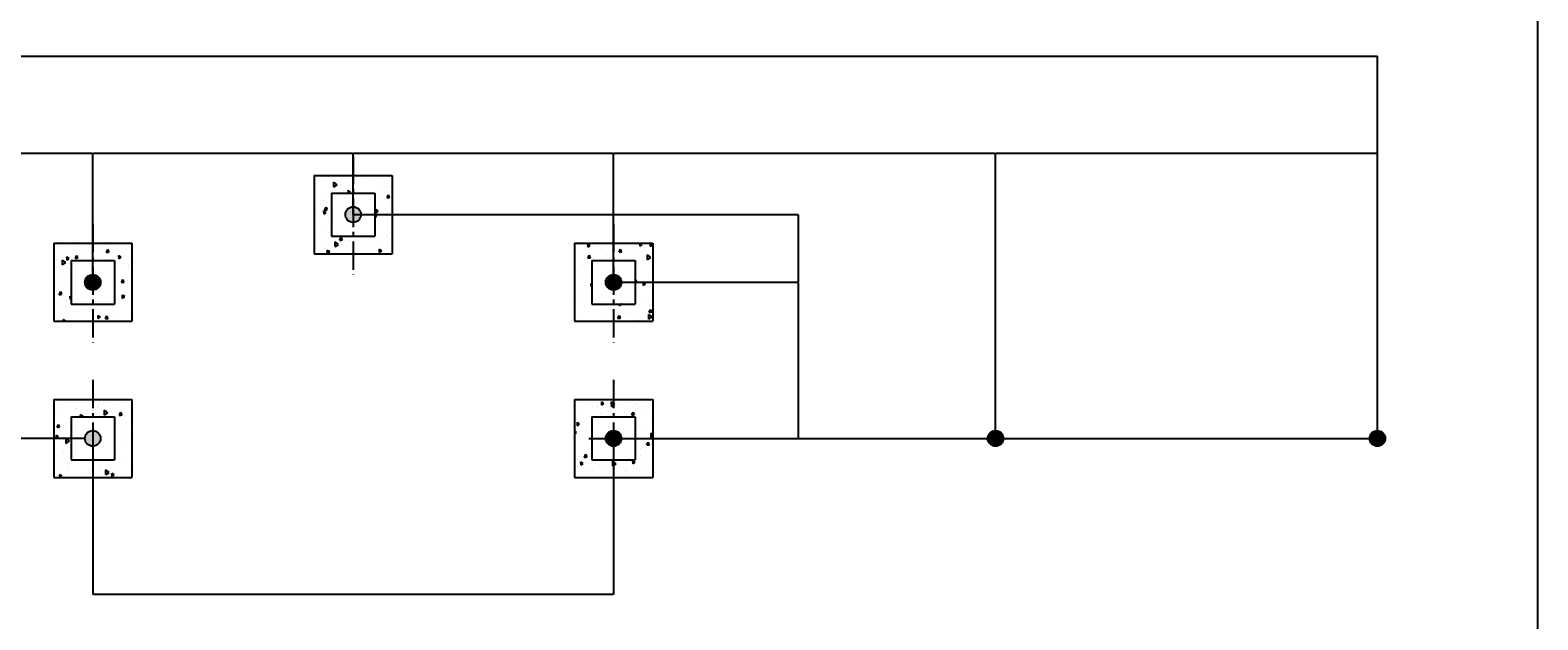
# Model space of a CAD drawing. Extents: x -7184 to 54355, y -25245 to 23911.
# Drawn here: x -2475 to -2356, y 2175 to 2222 of the extents above; entities that cross this region are included whole.
import ezdxf

# ---------------------------------------------------------------- set-up
doc = ezdxf.new("R2010")
doc.units = 0
doc.header["$LTSCALE"] = 3
doc.header["$MEASUREMENT"] = 0
doc.linetypes.add('CENTER2', pattern=[1.125, 0.75, -0.125, 0.125, -0.125])
for name, color, linetype in [('VELOPA-DIM', 2, 'CONTINUOUS'), ('VELOPA-FIG10', 2, 'CONTINUOUS'), ('VELOPA-FIG10CEN', 1, 'CENTER2'), ('VELOPA-FIG15', 3, 'CONTINUOUS'), ('VELOPA-FIG25', 4, 'CONTINUOUS')]:
    doc.layers.add(name, color=color, linetype=linetype)
doc.styles.add('2-5TXT', font='ARIAL.TTF')

msp = doc.modelspace()

# ---------------------------------------------------------------- hatches: boundary and pattern name
at = {"layer": 'VELOPA-FIG10'}
h = msp.add_hatch(color=256, dxfattribs=at)
h.paths.add_polyline_path([(-2449.88, 2208.23, 0.414214), (-2450.5, 2207.62, 0.414214), (-2449.88, 2207)])
h.paths.add_polyline_path([(-2449.88, 2207, 0.414214), (-2449.26, 2207.62, 0.414214), (-2449.88, 2208.23)])
h.paths.add_polyline_path([(-2470.51, 2189.87), (-2469.89, 2189.87, 0.414214), (-2470.51, 2190.49)])
h.paths.add_polyline_path([(-2470.51, 2190.49, 0.414214), (-2471.12, 2189.87), (-2470.51, 2189.87)])
h.paths.add_polyline_path([(-2470.51, 2189.87), (-2471.12, 2189.87, 0.414214), (-2470.51, 2189.26)])
h.paths.add_polyline_path([(-2470.51, 2189.26, 0.414214), (-2469.89, 2189.87), (-2470.51, 2189.87)])
h = msp.add_hatch(color=256, dxfattribs=at)
h.paths.add_polyline_path([(-2469.89, 2202.25, 0.414214), (-2470.51, 2202.87), (-2470.51, 2201.63, 0.414214)])
h.paths.add_polyline_path([(-2470.51, 2202.87, 0.414214), (-2471.12, 2202.25, 0.414214), (-2470.51, 2201.63)])
h = msp.add_hatch(color=256, dxfattribs=at)
h.paths.add_polyline_path([(-2429.25, 2202.87, 0.414214), (-2429.87, 2202.25, 0.414214), (-2429.25, 2201.63)])
h.paths.add_polyline_path([(-2429.25, 2201.63, 0.414214), (-2428.63, 2202.25, 0.414214), (-2429.25, 2202.87)])
h = msp.add_hatch(color=256, dxfattribs=at)
h.paths.add_polyline_path([(-2429.25, 2190.49, 0.414214), (-2429.87, 2189.87), (-2429.25, 2189.87)])
h.paths.add_polyline_path([(-2429.25, 2190.49), (-2429.25, 2189.87), (-2428.63, 2189.87, 0.414214)])
h.paths.add_polyline_path([(-2429.25, 2189.87), (-2429.25, 2189.26, 0.414214), (-2428.63, 2189.87)])
h.paths.add_polyline_path([(-2429.87, 2189.87, 0.414214), (-2429.25, 2189.26), (-2429.25, 2189.87)])
h = msp.add_hatch(color=256, dxfattribs=at)
h.paths.add_polyline_path([(-2398.99, 2190.49, 0.414214), (-2399.61, 2189.87), (-2398.99, 2189.87)])
h.paths.add_polyline_path([(-2398.99, 2190.49), (-2398.99, 2189.87), (-2398.37, 2189.87, 0.414214)])
h.paths.add_polyline_path([(-2398.37, 2189.87), (-2398.99, 2189.87), (-2398.99, 2189.26, 0.414214)])
h.paths.add_polyline_path([(-2398.99, 2189.87), (-2399.61, 2189.87, 0.414214), (-2398.99, 2189.26)])
h = msp.add_hatch(color=256, dxfattribs=at)
h.paths.add_polyline_path([(-2368.74, 2190.49, 0.414214), (-2369.36, 2189.87), (-2368.74, 2189.87)])
h.paths.add_polyline_path([(-2368.74, 2190.49), (-2368.74, 2189.87), (-2368.12, 2189.87, 0.414214)])
h.paths.add_polyline_path([(-2368.12, 2189.87), (-2368.74, 2189.87), (-2368.74, 2189.26, 0.414214)])
h.paths.add_polyline_path([(-2368.74, 2189.87), (-2369.36, 2189.87, 0.414214), (-2368.74, 2189.26)])

# ---------------------------------------------------------------- linework, layer by layer
at = {"layer": 'VELOPA-DIM', "ltscale": 4}
for p, q in [((-2530.98, 2220.18), (-2368.78, 2220.18)), ((-2368.74, 2207.67), (-2368.74, 2220.21)), ((-2500.72, 2212.49), (-2470.55, 2212.49)), ((-2470.51, 2202.27), (-2470.51, 2212.52)), ((-2470.51, 2202.27), (-2470.51, 2212.52)), ((-2470.46, 2212.49), (-2449.92, 2212.49)), ((-2449.88, 2207.63), (-2449.88, 2212.52)), ((-2449.88, 2207.63), (-2449.88, 2212.52)), ((-2449.84, 2212.49), (-2429.29, 2212.49)), ((-2429.25, 2202.27), (-2429.25, 2212.52)), ((-2429.25, 2202.27), (-2429.25, 2212.52)), ((-2429.21, 2212.49), (-2399.03, 2212.49)), ((-2398.99, 2189.89), (-2398.99, 2212.52)), ((-2398.99, 2202.27), (-2398.99, 2212.52)), ((-2398.95, 2212.49), (-2368.78, 2212.49)), ((-2368.74, 2189.89), (-2368.74, 2212.52)), ((-2449.86, 2207.62), (-2414.6, 2207.62)), ((-2414.63, 2207.57), (-2414.63, 2202.29)), ((-2429.23, 2202.25), (-2414.6, 2202.25)), ((-2429.23, 2202.25), (-2414.6, 2202.25)), ((-2414.63, 2202.21), (-2414.63, 2189.92)), ((-2470.51, 2189.86), (-2470.51, 2177.48)), ((-2429.25, 2189.86), (-2429.25, 2177.48)), ((-2429.23, 2189.87), (-2414.6, 2189.87)), ((-2470.46, 2177.51), (-2429.29, 2177.51))]:
    msp.add_line(p, q, dxfattribs=at)
at = {"layer": 'VELOPA-DIM'}
msp.add_line((-2449.88, 2207.62), (-2414.63, 2207.62), dxfattribs=at)
at = {"layer": 'VELOPA-DIM', "ltscale": 4}
msp.add_lwpolyline([(-2536.03, 2098.47), (-2356.03, 2098.47), (-2356.03, 2298.47), (-2536.03, 2298.47)], close=True, dxfattribs=at)
for points in [[(-2368.78, 2220.19), (-2368.78, 2220.18), (-2368.74, 2220.18)], [(-2470.55, 2212.5), (-2470.55, 2212.49), (-2470.51, 2212.49)], [(-2470.46, 2212.5), (-2470.46, 2212.49), (-2470.51, 2212.49)], [(-2449.92, 2212.5), (-2449.92, 2212.49), (-2449.88, 2212.49)], [(-2449.84, 2212.5), (-2449.84, 2212.49), (-2449.88, 2212.49)], [(-2429.29, 2212.5), (-2429.29, 2212.49), (-2429.25, 2212.49)], [(-2429.21, 2212.5), (-2429.21, 2212.49), (-2429.25, 2212.49)], [(-2399.03, 2212.5), (-2399.03, 2212.49), (-2398.99, 2212.49)], [(-2398.95, 2212.5), (-2398.95, 2212.49), (-2398.99, 2212.49)], [(-2368.78, 2212.5), (-2368.78, 2212.49), (-2368.74, 2212.49)], [(-2414.63, 2207.57), (-2414.62, 2207.57), (-2414.63, 2207.62)], [(-2414.63, 2202.29), (-2414.62, 2202.29), (-2414.63, 2202.25)], [(-2414.63, 2202.21), (-2414.62, 2202.21), (-2414.63, 2202.25)], [(-2414.63, 2189.92), (-2414.62, 2189.92), (-2414.63, 2189.87)], [(-2470.46, 2177.51), (-2470.46, 2177.5), (-2470.51, 2177.51)], [(-2429.29, 2177.51), (-2429.29, 2177.5), (-2429.25, 2177.51)]]:
    msp.add_solid(points, dxfattribs=at)
at = {"layer": 'VELOPA-FIG10'}
for centre in [(-2449.88, 2207.62), (-2470.51, 2202.25), (-2429.25, 2202.25), (-2470.51, 2189.87), (-2429.25, 2189.87), (-2398.99, 2189.87), (-2368.74, 2189.87)]:
    msp.add_circle(centre, 0.619, dxfattribs=at)
at = {"layer": 'VELOPA-FIG10CEN'}
for p, q in [((-2449.88, 2212.25), (-2449.88, 2202.84)), ((-2470.51, 2206.88), (-2470.51, 2197.48)), ((-2429.25, 2206.88), (-2429.25, 2197.48)), ((-2470.51, 2194.51), (-2470.51, 2185.1)), ((-2429.25, 2194.51), (-2429.25, 2185.1)), ((-2431.21, 2189.87), (-2424.17, 2189.87))]:
    msp.add_line(p, q, dxfattribs=at)
at = {"layer": 'VELOPA-FIG15'}
for p, q in [((-2471.12, 2189.87), (-2500.14, 2189.87)), ((-2429.25, 2189.87), (-2398.99, 2189.87)), ((-2398.99, 2189.87), (-2368.74, 2189.87))]:
    msp.add_line(p, q, dxfattribs=at)
at = {"layer": 'VELOPA-FIG25'}
for p, q in [((-2452.97, 2210.71), (-2446.78, 2210.71)), ((-2452.97, 2210.71), (-2452.97, 2204.52)), ((-2452.31, 2210.39), (-2452.31, 2210.39)), ((-2451.72, 2209.78), (-2451.72, 2209.78)), ((-2451.54, 2210.45), (-2451.54, 2210.45)), ((-2451.14, 2209.98), (-2451.4, 2210.18)), ((-2451.4, 2209.79), (-2451.4, 2210.18)), ((-2451.4, 2209.79), (-2451.14, 2209.98)), ((-2450.86, 2209.97), (-2450.86, 2209.97)), ((-2449.87, 2210.58), (-2449.87, 2210.58)), ((-2449.64, 2210.09), (-2449.64, 2210.09)), ((-2448.2, 2210.56), (-2448.2, 2210.56)), ((-2447.75, 2210.7), (-2447.75, 2210.7)), ((-2447.33, 2209.8), (-2447.33, 2209.8)), ((-2446.96, 2209.85), (-2446.96, 2209.85)), ((-2446.78, 2210.71), (-2446.78, 2204.52)), ((-2452.9, 2208.68), (-2452.9, 2208.68)), ((-2452.24, 2208.71), (-2452.24, 2208.71)), ((-2451.97, 2209.27), (-2451.97, 2209.27)), ((-2451.6, 2209.33), (-2451.6, 2205.9)), ((-2451.6, 2209.33), (-2448.16, 2209.33)), ((-2451.52, 2209.53), (-2451.52, 2209.53)), ((-2450.68, 2209.53), (-2450.68, 2209.53)), ((-2450.09, 2209.4), (-2450.27, 2209.53)), ((-2450.26, 2209.33), (-2450.27, 2209.53)), ((-2450.18, 2209.33), (-2450.09, 2209.4)), ((-2450.16, 2209.35), (-2450.16, 2209.35)), ((-2448.16, 2209.33), (-2448.16, 2205.9)), ((-2448.06, 2208.38), (-2448.06, 2208.38)), ((-2447.87, 2209.1), (-2447.87, 2209.1)), ((-2447.59, 2209.46), (-2447.59, 2209.46)), ((-2447.42, 2208.82), (-2447.42, 2208.82)), ((-2447.19, 2208.94), (-2447.09, 2209.18)), ((-2447.19, 2208.94), (-2446.99, 2208.98)), ((-2446.99, 2208.98), (-2447.09, 2209.18)), ((-2452.62, 2208.09), (-2452.62, 2208.09)), ((-2452.02, 2207.79), (-2452.2, 2207.91)), ((-2452.18, 2207.65), (-2452.2, 2207.91)), ((-2452.18, 2207.65), (-2452.02, 2207.79)), ((-2452.13, 2207.98), (-2452.02, 2208.22)), ((-2452.13, 2207.98), (-2451.92, 2208.02)), ((-2451.92, 2208.02), (-2452.02, 2208.22)), ((-2451.82, 2207.24), (-2451.82, 2207.24)), ((-2448, 2207.49), (-2448.16, 2207.61)), ((-2448.16, 2207.37), (-2448, 2207.49)), ((-2447.89, 2207.89), (-2448.07, 2208.02)), ((-2448.05, 2207.75), (-2448.07, 2208.02)), ((-2448.05, 2207.75), (-2447.89, 2207.89)), ((-2447.94, 2207.74), (-2447.94, 2207.74)), ((-2447.65, 2207.82), (-2447.65, 2207.82)), ((-2447.54, 2207.48), (-2447.54, 2207.48)), ((-2447.26, 2207.53), (-2447.26, 2207.53)), ((-2447.01, 2208.18), (-2447.01, 2208.18)), ((-2452.57, 2207.06), (-2452.57, 2207.06)), ((-2452.33, 2206.77), (-2452.33, 2206.77)), ((-2447.04, 2206.21), (-2447.04, 2206.21)), ((-2473.6, 2205.35), (-2467.41, 2205.35)), ((-2473.6, 2205.35), (-2473.6, 2199.16)), ((-2472.84, 2205.1), (-2472.84, 2205.1)), ((-2472.01, 2205.12), (-2472.01, 2205.12)), ((-2471.99, 2205.29), (-2471.99, 2205.29)), ((-2470.87, 2205.17), (-2470.87, 2205.17)), ((-2469.41, 2204.62), (-2469.31, 2204.86)), ((-2469.21, 2204.66), (-2469.31, 2204.86)), ((-2469.29, 2205.11), (-2469.29, 2205.11)), ((-2469.07, 2205.25), (-2469.07, 2205.25)), ((-2467.41, 2205.35), (-2467.41, 2199.16)), ((-2452.92, 2205.77), (-2452.92, 2205.77)), ((-2452.55, 2205.97), (-2452.55, 2205.97)), ((-2452.25, 2205.44), (-2452.25, 2205.44)), ((-2452.13, 2204.92), (-2452.13, 2204.92)), ((-2451.6, 2205.9), (-2448.16, 2205.9)), ((-2451.55, 2205.03), (-2451.55, 2205.03)), ((-2451.05, 2205.26), (-2451.31, 2205.47)), ((-2451.3, 2205.08), (-2451.31, 2205.47)), ((-2451.3, 2205.08), (-2451.04, 2205.26)), ((-2450.94, 2205.59), (-2450.83, 2205.82)), ((-2450.94, 2205.58), (-2450.73, 2205.62)), ((-2450.73, 2205.63), (-2450.83, 2205.82)), ((-2450.69, 2205.22), (-2450.69, 2205.22)), ((-2450.57, 2205.58), (-2450.57, 2205.58)), ((-2450.24, 2205.53), (-2450.24, 2205.53)), ((-2448.9, 2205.71), (-2448.9, 2205.71)), ((-2448.03, 2205.81), (-2448.03, 2205.81)), ((-2447.62, 2204.76), (-2447.8, 2204.88)), ((-2447.78, 2204.62), (-2447.8, 2204.88)), ((-2447.56, 2205.27), (-2447.56, 2205.27)), ((-2447.22, 2205.85), (-2447.22, 2205.85)), ((-2432.34, 2205.35), (-2426.15, 2205.35)), ((-2432.34, 2205.35), (-2432.34, 2199.16)), ((-2431.71, 2205.25), (-2431.71, 2205.25)), ((-2431.11, 2205.16), (-2431.29, 2205.29)), ((-2431.27, 2205.03), (-2431.29, 2205.29)), ((-2431.27, 2205.03), (-2431.11, 2205.16)), ((-2430.4, 2205.08), (-2430.4, 2205.08)), ((-2430.25, 2204.96), (-2430.25, 2204.96)), ((-2429.39, 2205.15), (-2429.39, 2205.15)), ((-2428.81, 2204.64), (-2428.7, 2204.88)), ((-2428.6, 2204.68), (-2428.7, 2204.88)), ((-2427.72, 2204.85), (-2427.72, 2204.85)), ((-2427.14, 2205.13), (-2427.16, 2205.35)), ((-2427.14, 2205.13), (-2426.98, 2205.26)), ((-2426.98, 2205.26), (-2427.1, 2205.35)), ((-2426.34, 2205.12), (-2426.24, 2205.35)), ((-2426.34, 2205.12), (-2426.15, 2205.16)), ((-2426.15, 2205.2), (-2426.23, 2205.35)), ((-2426.15, 2205.35), (-2426.15, 2199.16)), ((-2473.5, 2204.35), (-2473.5, 2204.35)), ((-2473.36, 2204.03), (-2473.36, 2204.03)), ((-2473.06, 2203.9), (-2473.06, 2203.9)), ((-2472.65, 2203.81), (-2472.91, 2204.02)), ((-2472.91, 2203.63), (-2472.91, 2204.02)), ((-2472.91, 2203.63), (-2472.65, 2203.81)), ((-2472.54, 2204.01), (-2472.56, 2204.28)), ((-2472.38, 2204.15), (-2472.56, 2204.27)), ((-2472.54, 2204.01), (-2472.38, 2204.15)), ((-2472.37, 2203.78), (-2472.37, 2203.78)), ((-2472.22, 2203.97), (-2468.79, 2203.97)), ((-2472.22, 2203.97), (-2472.22, 2200.53)), ((-2471.88, 2204.14), (-2471.77, 2204.38)), ((-2471.88, 2204.14), (-2471.68, 2204.18)), ((-2471.68, 2204.18), (-2471.77, 2204.38)), ((-2471.17, 2204.52), (-2471.17, 2204.52)), ((-2470.7, 2204.61), (-2470.7, 2204.61)), ((-2470.15, 2204.62), (-2470.15, 2204.62)), ((-2469.41, 2204.62), (-2469.21, 2204.66)), ((-2469.01, 2204.06), (-2469.01, 2204.06)), ((-2468.79, 2203.97), (-2468.79, 2200.53)), ((-2468.55, 2204.13), (-2468.55, 2204.13)), ((-2468.5, 2204.26), (-2468.5, 2204.26)), ((-2468.25, 2204.25), (-2468.44, 2204.38)), ((-2468.41, 2204.12), (-2468.44, 2204.38)), ((-2468.41, 2204.12), (-2468.25, 2204.25)), ((-2467.7, 2204.32), (-2467.7, 2204.32)), ((-2467.69, 2203.67), (-2467.69, 2203.67)), ((-2452.97, 2204.52), (-2446.78, 2204.52)), ((-2451.74, 2204.66), (-2451.93, 2204.78)), ((-2451.9, 2204.52), (-2451.93, 2204.78)), ((-2451.9, 2204.52), (-2451.74, 2204.66)), ((-2449.71, 2204.65), (-2449.71, 2204.65)), ((-2449.45, 2204.68), (-2449.45, 2204.68)), ((-2449.41, 2204.55), (-2449.41, 2204.55)), ((-2448.23, 2204.52), (-2448.23, 2204.52)), ((-2447.78, 2204.62), (-2447.62, 2204.76)), ((-2432.28, 2204.53), (-2432.28, 2204.53)), ((-2431.62, 2203.7), (-2431.62, 2203.7)), ((-2431.49, 2203.68), (-2431.49, 2203.68)), ((-2431.48, 2203.84), (-2431.48, 2203.84)), ((-2431.28, 2204.16), (-2431.17, 2204.4)), ((-2431.28, 2204.16), (-2431.07, 2204.2)), ((-2431.07, 2204.2), (-2431.17, 2204.4)), ((-2430.97, 2203.97), (-2427.53, 2203.97)), ((-2430.97, 2203.97), (-2430.97, 2200.53)), ((-2429.81, 2203.98), (-2429.81, 2203.98)), ((-2429.61, 2204.23), (-2429.61, 2204.23)), ((-2429.27, 2204.68), (-2429.27, 2204.68)), ((-2428.81, 2204.64), (-2428.6, 2204.68)), ((-2428.13, 2204.12), (-2428.13, 2204.12)), ((-2428.11, 2204.48), (-2428.11, 2204.48)), ((-2427.53, 2203.97), (-2427.53, 2200.53)), ((-2427.4, 2203.8), (-2427.4, 2203.8)), ((-2426.93, 2203.99), (-2426.93, 2203.99)), ((-2426.3, 2204.22), (-2426.56, 2204.43)), ((-2426.55, 2204.03), (-2426.56, 2204.43)), ((-2426.55, 2204.03), (-2426.3, 2204.22)), ((-2426.45, 2204.26), (-2426.45, 2204.26)), ((-2473.2, 2203.43), (-2473.2, 2203.43)), ((-2473.18, 2202.72), (-2473.18, 2202.72)), ((-2472.27, 2203.05), (-2472.27, 2203.05)), ((-2468.69, 2202.43), (-2468.69, 2202.43)), ((-2468.21, 2202.25), (-2468.12, 2202.47)), ((-2468.02, 2202.27), (-2468.12, 2202.47)), ((-2467.7, 2203.4), (-2467.7, 2203.4)), ((-2432.3, 2202.78), (-2432.3, 2202.78)), ((-2432.14, 2202.62), (-2432.14, 2202.62)), ((-2427.53, 2202.45), (-2427.51, 2202.49)), ((-2427.41, 2202.29), (-2427.51, 2202.49)), ((-2427.33, 2202.73), (-2427.33, 2202.73)), ((-2426.47, 2202.92), (-2426.47, 2202.92)), ((-2473.45, 2202.09), (-2473.45, 2202.09)), ((-2473.36, 2201.64), (-2473.36, 2201.64)), ((-2473.26, 2201.8), (-2473.26, 2201.8)), ((-2473.16, 2201.27), (-2473.05, 2201.51)), ((-2473.16, 2201.27), (-2472.95, 2201.31)), ((-2472.95, 2201.31), (-2473.05, 2201.51)), ((-2468.22, 2202.23), (-2468.09, 2202.25)), ((-2468.22, 2202.23), (-2468.21, 2202.25)), ((-2467.98, 2201.12), (-2468.16, 2201.24)), ((-2468.14, 2200.98), (-2468.16, 2201.24)), ((-2468.09, 2202.25), (-2468.02, 2202.27)), ((-2467.79, 2202.39), (-2467.79, 2202.39)), ((-2467.75, 2202.04), (-2467.75, 2202.04)), ((-2431.79, 2201.38), (-2431.79, 2201.38)), ((-2431.53, 2201.98), (-2431.53, 2201.98)), ((-2431.16, 2202.22), (-2431.16, 2202.22)), ((-2430.97, 2202.12), (-2431.02, 2202.16)), ((-2430.99, 2201.9), (-2431.02, 2202.16)), ((-2430.99, 2201.9), (-2430.97, 2201.92)), ((-2427.53, 2202.27), (-2427.41, 2202.29)), ((-2427.23, 2201.67), (-2427.23, 2201.67)), ((-2426.88, 2202.25), (-2426.89, 2202.26)), ((-2426.89, 2202.25), (-2426.89, 2202.26)), ((-2426.87, 2202), (-2426.89, 2202.25)), ((-2426.7, 2202.13), (-2426.88, 2202.25)), ((-2426.87, 2202), (-2426.71, 2202.13)), ((-2473.39, 2200.4), (-2473.39, 2200.4)), ((-2472.85, 2201.1), (-2472.85, 2201.1)), ((-2472.67, 2200.35), (-2472.67, 2200.35)), ((-2472.65, 2200.19), (-2472.65, 2200.19)), ((-2472.57, 2200.79), (-2472.57, 2200.79)), ((-2472.22, 2201.1), (-2472.29, 2201.14)), ((-2472.27, 2200.88), (-2472.29, 2201.14)), ((-2472.27, 2200.88), (-2472.22, 2200.92)), ((-2472.22, 2200.53), (-2468.79, 2200.53)), ((-2470.08, 2200.3), (-2470.08, 2200.3)), ((-2469.9, 2200.49), (-2469.9, 2200.49)), ((-2468.95, 2200.35), (-2468.95, 2200.35)), ((-2468.36, 2200.81), (-2468.36, 2200.81)), ((-2468.14, 2200.98), (-2467.98, 2201.12)), ((-2468.01, 2201.11), (-2468.01, 2201.11)), ((-2432.23, 2200.69), (-2432.23, 2200.69)), ((-2431.97, 2201.16), (-2431.97, 2201.16)), ((-2431.59, 2200.34), (-2431.59, 2200.34)), ((-2431, 2200.53), (-2431, 2200.53)), ((-2430.97, 2200.53), (-2427.53, 2200.53)), ((-2430.08, 2200.21), (-2430.08, 2200.21)), ((-2429.78, 2200.42), (-2429.78, 2200.42)), ((-2429.22, 2200.4), (-2429.22, 2200.4)), ((-2428.79, 2200.38), (-2428.81, 2200.53)), ((-2428.79, 2200.38), (-2428.63, 2200.52)), ((-2428.63, 2200.52), (-2428.66, 2200.53)), ((-2428.32, 2200.27), (-2428.32, 2200.27)), ((-2427.48, 2200.87), (-2427.48, 2200.87)), ((-2427.22, 2200.53), (-2427.22, 2200.53)), ((-2426.56, 2200.99), (-2426.56, 2200.99)), ((-2426.44, 2200.82), (-2426.44, 2200.82)), ((-2426.43, 2199.86), (-2426.32, 2200.1)), ((-2426.22, 2199.9), (-2426.32, 2200.1)), ((-2473.6, 2199.16), (-2467.41, 2199.16)), ((-2473.19, 2199.27), (-2473.19, 2199.27)), ((-2472.63, 2199.16), (-2472.82, 2199.31)), ((-2472.81, 2199.16), (-2472.82, 2199.31)), ((-2472.53, 2199.48), (-2472.53, 2199.48)), ((-2471.78, 2199.94), (-2471.78, 2199.94)), ((-2470.53, 2199.86), (-2470.53, 2199.86)), ((-2469.9, 2199.5), (-2470.09, 2199.63)), ((-2470.07, 2199.37), (-2470.09, 2199.63)), ((-2470.07, 2199.37), (-2469.91, 2199.5)), ((-2469.5, 2199.35), (-2469.39, 2199.59)), ((-2469.5, 2199.35), (-2469.3, 2199.39)), ((-2469.3, 2199.39), (-2469.39, 2199.59)), ((-2469.18, 2199.75), (-2469.18, 2199.75)), ((-2469.1, 2199.64), (-2469.1, 2199.64)), ((-2468.38, 2199.38), (-2468.38, 2199.38)), ((-2468.04, 2199.19), (-2468.04, 2199.19)), ((-2467.53, 2199.57), (-2467.53, 2199.57)), ((-2432.34, 2199.16), (-2426.15, 2199.16)), ((-2431.65, 2199.54), (-2431.65, 2199.54)), ((-2430.21, 2199.68), (-2430.21, 2199.68)), ((-2428.9, 2199.38), (-2428.79, 2199.62)), ((-2428.9, 2199.38), (-2428.69, 2199.42)), ((-2428.69, 2199.42), (-2428.79, 2199.62)), ((-2428.3, 2199.81), (-2428.3, 2199.81)), ((-2427.94, 2199.72), (-2427.94, 2199.72)), ((-2427.53, 2199.41), (-2427.53, 2199.41)), ((-2427.16, 2199.25), (-2427.16, 2199.25)), ((-2426.2, 2199.51), (-2426.46, 2199.71)), ((-2426.45, 2199.32), (-2426.46, 2199.71)), ((-2426.45, 2199.32), (-2426.2, 2199.51)), ((-2426.43, 2199.86), (-2426.22, 2199.9)), ((-2473.6, 2192.97), (-2467.41, 2192.97)), ((-2473.6, 2192.97), (-2473.6, 2186.78)), ((-2467.44, 2192.88), (-2467.44, 2192.88)), ((-2467.41, 2192.97), (-2467.41, 2186.78)), ((-2432.34, 2192.97), (-2426.15, 2192.97)), ((-2432.34, 2192.97), (-2432.34, 2186.78)), ((-2426.15, 2192.97), (-2426.15, 2186.78)), ((-2473.45, 2192.14), (-2473.45, 2192.14)), ((-2473.11, 2192.58), (-2473.11, 2192.58)), ((-2473.11, 2191.99), (-2473.11, 2191.99)), ((-2471.89, 2192.21), (-2471.89, 2192.21)), ((-2471.77, 2192.28), (-2471.77, 2192.28)), ((-2471.28, 2191.62), (-2471.47, 2191.75)), ((-2471.45, 2191.59), (-2471.47, 2191.75)), ((-2470.96, 2192.1), (-2470.96, 2192.1)), ((-2470.54, 2192.1), (-2470.54, 2192.1)), ((-2470.1, 2192.29), (-2470.1, 2192.29)), ((-2470.09, 2192.41), (-2470.09, 2192.41)), ((-2470.01, 2192.77), (-2470.01, 2192.77)), ((-2469.31, 2191.9), (-2469.58, 2192.1)), ((-2469.57, 2191.71), (-2469.58, 2192.1)), ((-2469.57, 2191.71), (-2469.31, 2191.9)), ((-2469.41, 2192.15), (-2469.41, 2192.15)), ((-2469.22, 2191.92), (-2469.22, 2191.92)), ((-2468.42, 2192.56), (-2468.42, 2192.56)), ((-2468.4, 2191.7), (-2468.29, 2191.94)), ((-2468.4, 2191.7), (-2468.19, 2191.74)), ((-2468.19, 2191.74), (-2468.29, 2191.94)), ((-2467.6, 2192.23), (-2467.6, 2192.23)), ((-2432.05, 2192.15), (-2432.05, 2192.15)), ((-2431.11, 2192.8), (-2431.11, 2192.8)), ((-2430.89, 2192.34), (-2430.89, 2192.34)), ((-2430.51, 2192.44), (-2430.51, 2192.44)), ((-2430.32, 2191.95), (-2430.32, 2191.95)), ((-2430.24, 2192.22), (-2430.24, 2192.22)), ((-2430.01, 2192.64), (-2430.19, 2192.76)), ((-2430.17, 2192.5), (-2430.19, 2192.76)), ((-2430.17, 2192.5), (-2430.01, 2192.64)), ((-2429.25, 2192.64), (-2429.41, 2192.77)), ((-2429.4, 2192.38), (-2429.41, 2192.77)), ((-2429.4, 2192.38), (-2429.25, 2192.49)), ((-2429.15, 2192.56), (-2429.25, 2192.64)), ((-2429.25, 2192.49), (-2429.15, 2192.56)), ((-2429.21, 2192.48), (-2429.21, 2192.48)), ((-2428.43, 2192.54), (-2428.43, 2192.54)), ((-2428.36, 2191.96), (-2428.36, 2191.96)), ((-2427.8, 2191.72), (-2427.69, 2191.96)), ((-2427.8, 2191.72), (-2427.59, 2191.76)), ((-2427.59, 2191.76), (-2427.69, 2191.96)), ((-2427.68, 2192.34), (-2427.68, 2192.34)), ((-2427.64, 2191.69), (-2427.64, 2191.69)), ((-2427.53, 2192.62), (-2427.53, 2192.62)), ((-2427.51, 2192.15), (-2427.51, 2192.15)), ((-2426.67, 2191.69), (-2426.67, 2191.69)), ((-2426.54, 2192.39), (-2426.54, 2192.39)), ((-2473.34, 2190.74), (-2473.23, 2190.98)), ((-2473.34, 2190.74), (-2473.13, 2190.78)), ((-2473.13, 2190.78), (-2473.23, 2190.98)), ((-2473.12, 2190.51), (-2473.12, 2190.51)), ((-2472.98, 2190.77), (-2472.98, 2190.77)), ((-2472.33, 2190.84), (-2472.33, 2190.84)), ((-2472.22, 2191.59), (-2468.79, 2191.59)), ((-2472.22, 2191.59), (-2472.22, 2188.16)), ((-2471.32, 2191.59), (-2471.28, 2191.62)), ((-2468.82, 2191.62), (-2468.82, 2191.62)), ((-2468.79, 2191.59), (-2468.79, 2188.16)), ((-2468.42, 2191.06), (-2468.42, 2191.06)), ((-2468.09, 2190.93), (-2468.09, 2190.93)), ((-2467.55, 2191.63), (-2467.55, 2191.63)), ((-2432.24, 2190.58), (-2432.24, 2190.58)), ((-2432.21, 2191.34), (-2432.21, 2191.34)), ((-2432.1, 2190.88), (-2432.12, 2191.15)), ((-2431.94, 2191.02), (-2432.12, 2191.14)), ((-2432.1, 2190.88), (-2431.94, 2191.02)), ((-2431.89, 2191.18), (-2431.89, 2191.18)), ((-2431.44, 2190.54), (-2431.44, 2190.54)), ((-2431.42, 2190.48), (-2431.42, 2190.48)), ((-2430.97, 2191.59), (-2427.53, 2191.59)), ((-2430.97, 2191.59), (-2430.97, 2188.16)), ((-2427.53, 2191.59), (-2427.53, 2188.16)), ((-2427.21, 2190.99), (-2427.21, 2190.99)), ((-2426.85, 2190.84), (-2426.85, 2190.84)), ((-2426.22, 2191.48), (-2426.22, 2191.48)), ((-2473.21, 2190), (-2473.39, 2190.13)), ((-2473.37, 2189.87), (-2473.39, 2190.13)), ((-2473.37, 2189.87), (-2473.21, 2190)), ((-2473.37, 2189.87), (-2473.37, 2189.87)), ((-2473.37, 2189.87), (-2473.37, 2189.87)), ((-2472.85, 2189.77), (-2472.85, 2189.77)), ((-2472.62, 2189.87), (-2472.62, 2189.88)), ((-2472.62, 2189.87), (-2472.62, 2189.88)), ((-2472.36, 2189.67), (-2472.62, 2189.87)), ((-2472.61, 2189.48), (-2472.62, 2189.87)), ((-2472.61, 2189.48), (-2472.36, 2189.67)), ((-2468.04, 2189.88), (-2468.04, 2189.88)), ((-2467.77, 2189.31), (-2467.77, 2189.31)), ((-2467.63, 2190.21), (-2467.63, 2190.21)), ((-2432.19, 2190.34), (-2432.34, 2190.46)), ((-2432.34, 2190.22), (-2432.19, 2190.34)), ((-2431.11, 2189.44), (-2431.11, 2189.44)), ((-2426.89, 2189.37), (-2426.89, 2189.37)), ((-2426.61, 2189.33), (-2426.5, 2189.57)), ((-2426.61, 2189.33), (-2426.4, 2189.37)), ((-2426.4, 2189.37), (-2426.5, 2189.57)), ((-2426.35, 2190.07), (-2426.35, 2190.07)), ((-2426.15, 2190.19), (-2426.27, 2190.28)), ((-2426.26, 2189.89), (-2426.27, 2190.28)), ((-2426.26, 2189.89), (-2426.15, 2189.97)), ((-2473.29, 2188.45), (-2473.29, 2188.45)), ((-2472.93, 2188.72), (-2472.93, 2188.72)), ((-2472.8, 2188.89), (-2472.8, 2188.89)), ((-2472.22, 2188.16), (-2468.79, 2188.16)), ((-2470.26, 2188.11), (-2470.26, 2188.11)), ((-2468.72, 2188.81), (-2468.72, 2188.81)), ((-2468.56, 2188.8), (-2468.56, 2188.8)), ((-2467.42, 2188.97), (-2467.42, 2188.97)), ((-2431.92, 2188.95), (-2431.92, 2188.95)), ((-2431.72, 2188.23), (-2431.72, 2188.23)), ((-2431.63, 2188.36), (-2431.63, 2188.36)), ((-2431.54, 2188.37), (-2431.44, 2188.61)), ((-2431.54, 2188.37), (-2431.34, 2188.41)), ((-2431.34, 2188.41), (-2431.44, 2188.61)), ((-2430.97, 2188.16), (-2427.53, 2188.16)), ((-2427.7, 2187.85), (-2427.72, 2188.12)), ((-2427.54, 2187.99), (-2427.72, 2188.11)), ((-2427.15, 2188.54), (-2427.15, 2188.54)), ((-2427.12, 2189.09), (-2427.12, 2189.09)), ((-2426.81, 2188.47), (-2426.81, 2188.47)), ((-2472.94, 2186.87), (-2473.12, 2187)), ((-2473.1, 2186.78), (-2473.12, 2187)), ((-2472.99, 2187.09), (-2472.99, 2187.09)), ((-2472.94, 2187.83), (-2472.94, 2187.83)), ((-2472.5, 2187.6), (-2472.5, 2187.6)), ((-2472.47, 2187.27), (-2472.47, 2187.27)), ((-2471.18, 2187.17), (-2471.18, 2187.17)), ((-2470.8, 2187.41), (-2470.8, 2187.41)), ((-2470.78, 2187.35), (-2470.78, 2187.35)), ((-2469.93, 2187.54), (-2469.93, 2187.54)), ((-2469.82, 2187.36), (-2469.82, 2187.36)), ((-2469.22, 2187.18), (-2469.48, 2187.39)), ((-2469.47, 2187), (-2469.48, 2187.39)), ((-2469.47, 2187), (-2469.22, 2187.18)), ((-2469.12, 2187.54), (-2469.12, 2187.54)), ((-2468.81, 2186.97), (-2468.99, 2187.1)), ((-2468.97, 2186.84), (-2468.99, 2187.1)), ((-2468.97, 2186.84), (-2468.81, 2186.97)), ((-2468.61, 2187.28), (-2468.61, 2187.28)), ((-2467.93, 2187.95), (-2467.93, 2187.95)), ((-2467.48, 2187.33), (-2467.48, 2187.33)), ((-2467.44, 2187.68), (-2467.44, 2187.68)), ((-2431.66, 2187.89), (-2431.85, 2188.01)), ((-2431.82, 2187.75), (-2431.85, 2188.01)), ((-2431.82, 2187.75), (-2431.66, 2187.89)), ((-2431.59, 2187.33), (-2431.59, 2187.33)), ((-2431.26, 2187.27), (-2431.26, 2187.27)), ((-2430.92, 2187.37), (-2430.92, 2187.37)), ((-2430.34, 2187.69), (-2430.34, 2187.69)), ((-2430.12, 2187.32), (-2430.12, 2187.32)), ((-2429.91, 2187.47), (-2429.91, 2187.47)), ((-2429.25, 2188.01), (-2429.31, 2188.06)), ((-2429.3, 2187.66), (-2429.31, 2188.06)), ((-2429.3, 2187.66), (-2429.25, 2187.7)), ((-2429.05, 2187.85), (-2429.25, 2188.01)), ((-2429.25, 2187.7), (-2429.05, 2187.85)), ((-2429.04, 2187.93), (-2429.04, 2187.93)), ((-2428.32, 2187.4), (-2428.32, 2187.4)), ((-2428.25, 2187.07), (-2428.25, 2187.07)), ((-2428.24, 2187.6), (-2428.24, 2187.6)), ((-2428.19, 2187.21), (-2428.19, 2187.21)), ((-2427.7, 2187.85), (-2427.54, 2187.99)), ((-2427.34, 2187.4), (-2427.34, 2187.4)), ((-2426.56, 2187.74), (-2426.56, 2187.74)), ((-2426.36, 2187.69), (-2426.36, 2187.69)), ((-2473.6, 2186.78), (-2467.41, 2186.78)), ((-2473.05, 2186.78), (-2472.94, 2186.87)), ((-2468.65, 2186.87), (-2468.65, 2186.87)), ((-2432.34, 2186.78), (-2426.15, 2186.78))]:
    msp.add_line(p, q, dxfattribs=at)

# ---------------------------------------------------------------- texts
at = {"layer": 'VELOPA-FIG25', "style": '2-5TXT'}
for s, p in [('11800', (-2449.93, 2220.2)), ('1500', (-2460.23, 2212.51)), ('1500', (-2439.6, 2212.51)), ('2200', (-2414.17, 2212.51)), ('2200', (-2383.91, 2212.51)), ('3000', (-2449.92, 2177.52))]:
    msp.add_text(s, height=0.0275, dxfattribs=at).set_placement(p)
for s, p in [('390', (-2414.64, 2204.9)), ('900', (-2414.64, 2196.03))]:
    msp.add_text(s, height=0.0275, rotation=90, dxfattribs=at).set_placement(p)

doc.saveas('drawing.dxf')
